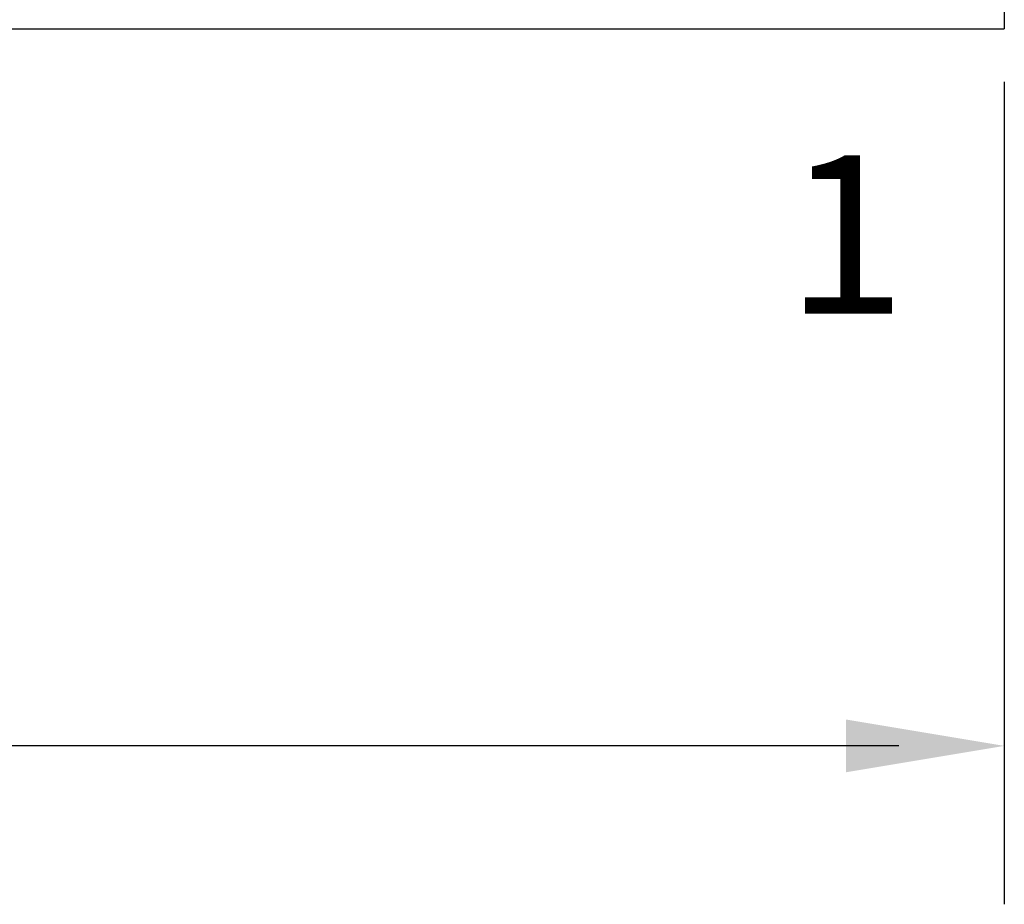
# Model space of a CAD drawing. Units: inches. Extents: x 25 to 5260, y -3540 to 993.
# Drawn here: x 2973 to 3066, y -2725 to -2641 of the extents above; entities that cross this region are included whole.
import ezdxf

# ---------------------------------------------------------------- set-up
doc = ezdxf.new("R2010")
doc.units = ezdxf.units.IN
doc.header["$MEASUREMENT"] = 0
doc.layers.add('A-DimEng', color=252, linetype='Continuous')
doc.layers.add('A-DimMet', color=252, linetype='Continuous')
doc.styles.add('mwrsf1', font='romans.shx', dxfattribs={"height": 1})
doc.styles.add('mwrsf100', font='romans.shx', dxfattribs={"height": 15})
doc.styles.add('style1', font='romans.shx', dxfattribs={"height": 1.5})
doc.dimstyles.new('DimMeters', dxfattribs={"dimtxt": 1, "dimasz": 1, "dimexe": 1, "dimexo": 0.5, "dimgap": 0.5, "dimtad": 0, "dimtih": 1, "dimtoh": 1, "dimdec": 0, "dimlfac": 25.4, "dimzin": 0, "dimdsep": 46, "dimtxsty": 'mwrsf1', "dimcen": 0.5, "dimadec": 0, "dimazin": 0, "dimtfac": 1, "dimtdec": 0, "dimtofl": 0, "dimtmove": 0, "dimatfit": 1, "dimfxl": 0, "dimtolj": 1, "dimtzin": 0, "dimarcsym": 0})
doc.dimstyles.new('MODIFIED Roman s', dxfattribs={"dimtxt": 0.18, "dimasz": 15, "dimexe": 15, "dimexo": 15, "dimgap": 1, "dimtad": 0, "dimtih": 1, "dimtoh": 1, "dimdec": 4, "dimzin": 0, "dimdsep": 46, "dimlunit": 5, "dimtxsty": 'Standard', "dimcen": 0.09, "dimadec": 0, "dimazin": 0, "dimtfac": 0.75, "dimtdec": 4, "dimtofl": 0, "dimtmove": 0, "dimatfit": 3, "dimfxl": 0, "dimtolj": 1, "dimtzin": 0, "dimarcsym": 0})

# ---------------------------------------------------------------- blocks, each defined once
blk = doc.blocks.new('*D4')
at = {"layer": 'A-DimEng', "color": 0, "lineweight": -2}
for p, q in [((1608.202, -2657.28), (1608.202, -2725.156)), ((3066.202, -2657.28), (3066.202, -2725.156)), ((1623.202, -2710.156), (2232.081, -2710.156)), ((3051.202, -2710.156), (2316.581, -2710.156))]:
    blk.add_line(p, q, dxfattribs=at)
at = {"layer": 'A-DimEng', "color": 0}
for points in [[(1623.202, -2707.656), (1623.202, -2712.656), (1608.202, -2710.156)], [(3051.202, -2707.656), (3051.202, -2712.656), (3066.202, -2710.156)]]:
    blk.add_solid(points, dxfattribs=at)
at = {"layer": 'Defpoints', "color": 0}
for p in [(1608.202, -2642.28), (3066.202, -2642.28), (3066.202, -2710.156)]:
    blk.add_point(p, dxfattribs=at)
at = {"layer": 'A-DimEng', "color": 0, "insert": (2274.331, -2710.156), "char_height": 1.5, "attachment_point": 5, "style": 'style1'}
blk.add_mtext('\\A1;                                                       ', dxfattribs=at)
blk = doc.blocks.new('*D134')
at = {"layer": 'A-DimMet', "color": 0, "lineweight": -2}
for p, q in [((1608.202, -2647.28), (1608.202, -2715.156)), ((3066.202, -2647.28), (3066.202, -2715.156)), ((1618.202, -2710.156), (2282.059, -2710.156)), ((3056.202, -2710.156), (2392.344, -2710.156))]:
    blk.add_line(p, q, dxfattribs=at)
at = {"layer": 'A-DimMet', "color": 0}
for points in [[(1618.202, -2708.489), (1618.202, -2711.822), (1608.202, -2710.156)], [(3056.202, -2708.489), (3056.202, -2711.822), (3066.202, -2710.156)]]:
    blk.add_solid(points, dxfattribs=at)
at = {"layer": 'Defpoints', "color": 0}
for p in [(1608.202, -2642.28), (3066.202, -2642.28), (1608.202, -2710.156)]:
    blk.add_point(p, dxfattribs=at)
at = {"layer": 'A-DimMet', "color": 0, "insert": (2337.202, -2710.156), "char_height": 15, "attachment_point": 5, "style": 'mwrsf100'}
blk.add_mtext('\\A1;37033mm', dxfattribs=at)

msp = doc.modelspace()

# ---------------------------------------------------------------- linework, layer by layer
for p, q in [((3066.20153, -2592.28027), (3066.20153, -2642.28027)), ((1836.20153, -2642.28027), (3036.20152, -2642.28027)), ((3036.20152, -2642.28027), (3066.20153, -2642.28027))]:
    msp.add_line(p, q)

# ---------------------------------------------------------------- texts
at = {"insert": (3051.20152, -2663.67996), "char_height": 15, "width": 30, "attachment_point": 5}
msp.add_mtext('1', dxfattribs=at)

# ---------------------------------------------------------------- dimensions: what is measured, and where the dimension line sits
at = {"layer": 'A-DimEng'}
dim = msp.add_linear_dim(base=(3066.20153, -2710.15559), p1=(1608.20153, -2642.28027), p2=(3066.20153, -2642.28027), text='                                                       ', dimstyle='MODIFIED Roman s', override={"dimtxt": 2, "dimlfac": 0.083333, "dimpost": "'", "dimtxsty": 'style1'}, dxfattribs=at)
dim.commit()
dim.dimension.update_dxf_attribs({"geometry": '*D4', "text_midpoint": (2274.3311, -2710.15559), "dimtype": 160})
at = {"layer": 'A-DimMet'}
dim = msp.add_linear_dim(base=(1608.20153, -2710.15559), p1=(3066.20153, -2642.28027), p2=(1608.20153, -2642.28027), dimstyle='DimMeters', override={"dimtxt": 1, "dimasz": 10, "dimexe": 5, "dimexo": 5, "dimpost": 'mm', "dimtxsty": 'mwrsf100'}, dxfattribs=at)
dim.commit()
dim.dimension.update_dxf_attribs({"geometry": '*D134', "text_midpoint": (2337.20153, -2710.15559)})

doc.saveas('drawing.dxf')
